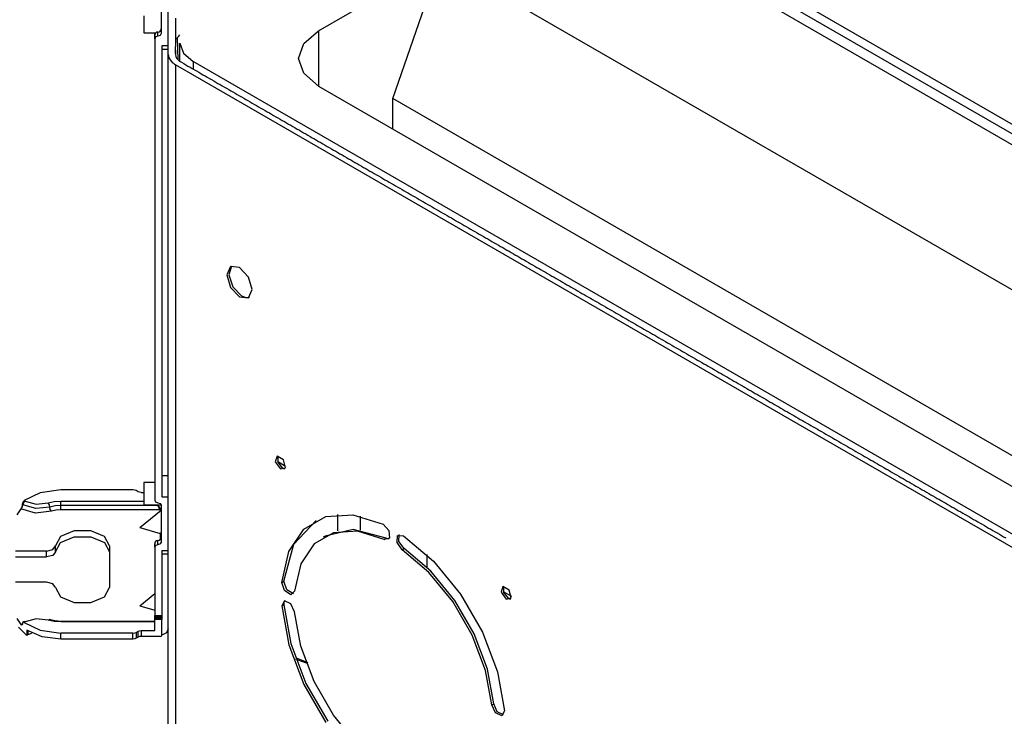
# Model space of a CAD drawing. Units: inches. Extents: x 0 to 10525, y -3753 to 3753.
# Drawn here: x 2067 to 2285, y 2993 to 3148 of the extents above; entities that cross this region are included whole.
import ezdxf

# ---------------------------------------------------------------- set-up
doc = ezdxf.new("R2010")
doc.units = ezdxf.units.IN
doc.header["$MEASUREMENT"] = 0
doc.layers.add('LG-Product', color=3, linetype='Continuous')

msp = doc.modelspace()

# ---------------------------------------------------------------- linework, layer by layer
at = {"layer": 'LG-Product', "linetype": 'Continuous'}
for p, q in [((2132.85, 3145.14), (2159.93, 3160.78)), ((2149.33, 3130.16), (2159.93, 3160.78)), ((2159.93, 3160.78), (2388.62, 3028.74)), ((2099.59, 3139.88), (2099.59, 3155.8)), ((2361.79, 3080.9), (2232, 3155.83)), ((2227.4, 3154), (2367.41, 3073.16)), ((2230.23, 3154.81), (2369.53, 3074.39)), ((2097.99, 3151.94), (2097.99, 3144.51)), ((2094.19, 3148.45), (2094.19, 3145.95)), ((2101.18, 3147.94), (2101.18, 3147.55)), ((2101.18, 3147.55), (2101.18, 3147.17)), ((2101.18, 3147.17), (2101.19, 3146.79)), ((2101.19, 3146.79), (2101.19, 3146.4)), ((2094.19, 3145.95), (2094.19, 3144.7)), ((2094.19, 3144.7), (2096.86, 3144.7)), ((2096.59, 3144.15), (2096.59, 3144.7)), ((2097.29, 3144.62), (2097.29, 3144.85)), ((2097.29, 3143.94), (2097.29, 3144.62)), ((2097.99, 3144.51), (2097.79, 3144.1)), ((2101.19, 3146.4), (2101.2, 3146.02)), ((2101.2, 3146.02), (2101.21, 3145.63)), ((2101.21, 3145.63), (2101.22, 3145.24)), ((2101.22, 3145.24), (2101.22, 3144.86)), ((2101.22, 3144.86), (2101.23, 3144.47)), ((2101.23, 3144.47), (2101.23, 3144.08)), ((2129.6, 3142.33), (2132.85, 3145.14)), ((2132.85, 3145.14), (2132.85, 3132.9)), ((2096.59, 3143.95), (2096.59, 3144.15)), ((2096.59, 3143.36), (2096.59, 3143.95)), ((2096.8, 3143.77), (2096.59, 3143.36)), ((2096.59, 3143.36), (2096.59, 3041.14)), ((2097.29, 3143.94), (2096.8, 3143.77)), ((2097.79, 3144.1), (2097.29, 3143.94)), ((2101.19, 3142.16), (2101.16, 3141.78)), ((2101.21, 3142.55), (2101.19, 3142.16)), ((2101.22, 3142.93), (2101.21, 3142.55)), ((2101.23, 3143.31), (2101.22, 3142.93)), ((2101.23, 3144.08), (2101.23, 3143.7)), ((2101.23, 3143.7), (2101.23, 3143.31)), ((2101.75, 3138.75), (2101.65, 3143.64)), ((2102.17, 3138.41), (2102.17, 3142.38)), ((2102.17, 3142.38), (2102.93, 3140.17)), ((2128.46, 3139.02), (2129.6, 3142.33)), ((2099.59, 3141.81), (2098.19, 3141.81)), ((2098.19, 3141.81), (2098.19, 3041.87)), ((2099.59, 3141), (2098.19, 3141)), ((2101.14, 3141.4), (2101.13, 3141.01)), ((2101.13, 3141.01), (2101.13, 3140.63)), ((2101.13, 3140.63), (2101.15, 3140.24)), ((2101.16, 3141.78), (2101.14, 3141.4)), ((2101.15, 3140.24), (2101.2, 3139.86)), ((2101.23, 3140.81), (2101.18, 3139.73)), ((2102.93, 3140.17), (2105.1, 3138.3)), ((2099.59, 2971.03), (2099.59, 3139.88)), ((2099.59, 3139.88), (2099.63, 3139.51)), ((2099.63, 3139.51), (2099.75, 3139.11)), ((2099.75, 3139.11), (2099.98, 3138.71)), ((2099.98, 3138.71), (2100.28, 3138.33)), ((2100.28, 3138.33), (2100.49, 3138.13)), ((2100.49, 3138.13), (2100.73, 3137.93)), ((2100.73, 3137.93), (2100.98, 3137.75)), ((2100.98, 3137.75), (2101.23, 3137.6)), ((2101.2, 3139.86), (2101.28, 3139.47)), ((2101.28, 3139.47), (2101.45, 3139.1)), ((2101.45, 3139.1), (2101.72, 3138.75)), ((2101.72, 3138.75), (2102.08, 3138.44)), ((2102.08, 3138.44), (2102.53, 3138.15)), ((2102.53, 3138.15), (2103.01, 3137.88)), ((2103.01, 3137.88), (2103.49, 3137.6)), ((2388.31, 2974.79), (2105.1, 3138.3)), ((2105.1, 3138.3), (2105.1, 3136.67)), ((2129.6, 3135.71), (2128.46, 3139.02)), ((2101.23, 3137.6), (2101.23, 2968.74)), ((2244.87, 3054.67), (2101.23, 3137.6)), ((2103.49, 3137.6), (2103.96, 3137.33)), ((2103.96, 3137.33), (2104.44, 3137.05)), ((2104.44, 3137.05), (2104.91, 3136.78)), ((2104.91, 3136.78), (2105.39, 3136.5)), ((2105.39, 3136.5), (2105.86, 3136.23)), ((2105.86, 3136.23), (2106.34, 3135.96)), ((2106.34, 3135.96), (2106.81, 3135.68)), ((2106.81, 3135.68), (2107.28, 3135.41)), ((2132.85, 3132.9), (2129.6, 3135.71)), ((2107.28, 3135.41), (2107.76, 3135.14)), ((2107.76, 3135.14), (2108.23, 3134.86)), ((2108.23, 3134.86), (2108.71, 3134.59)), ((2108.71, 3134.59), (2109.18, 3134.31)), ((2109.18, 3134.31), (2109.66, 3134.04)), ((2109.66, 3134.04), (2110.13, 3133.77)), ((2110.13, 3133.77), (2110.6, 3133.49)), ((2110.6, 3133.49), (2111.08, 3133.22)), ((2111.08, 3133.22), (2111.55, 3132.95)), ((2111.55, 3132.95), (2112.02, 3132.67)), ((2112.02, 3132.67), (2112.5, 3132.4)), ((2112.5, 3132.4), (2112.97, 3132.12)), ((2112.97, 3132.12), (2113.45, 3131.85)), ((2113.45, 3131.85), (2113.92, 3131.58)), ((2113.92, 3131.58), (2114.4, 3131.3)), ((2114.4, 3131.3), (2114.87, 3131.03)), ((2132.85, 3132.9), (2380.09, 2990.15)), ((2114.87, 3131.03), (2115.34, 3130.76)), ((2115.34, 3130.76), (2115.82, 3130.48)), ((2115.82, 3130.48), (2116.29, 3130.21)), ((2116.29, 3130.21), (2116.77, 3129.93)), ((2116.77, 3129.93), (2117.24, 3129.66)), ((2117.24, 3129.66), (2117.71, 3129.39)), ((2117.71, 3129.39), (2118.19, 3129.11)), ((2118.19, 3129.11), (2118.66, 3128.84)), ((2388.61, 2992.01), (2149.33, 3130.16)), ((2149.33, 3123.38), (2149.33, 3130.16)), ((2118.66, 3128.84), (2119.14, 3128.57)), ((2119.14, 3128.57), (2119.61, 3128.29)), ((2119.61, 3128.29), (2120.08, 3128.02)), ((2120.08, 3128.02), (2120.56, 3127.75)), ((2120.56, 3127.75), (2121.03, 3127.47)), ((2121.03, 3127.47), (2121.51, 3127.2)), ((2121.51, 3127.2), (2121.98, 3126.92)), ((2121.98, 3126.92), (2122.46, 3126.65)), ((2122.46, 3126.65), (2122.93, 3126.38)), ((2122.93, 3126.38), (2123.4, 3126.1)), ((2123.4, 3126.1), (2123.88, 3125.83)), ((2123.88, 3125.83), (2124.35, 3125.56)), ((2124.35, 3125.56), (2124.83, 3125.28)), ((2124.83, 3125.28), (2125.3, 3125.01)), ((2125.3, 3125.01), (2125.77, 3124.73)), ((2125.77, 3124.73), (2126.25, 3124.46)), ((2126.25, 3124.46), (2126.72, 3124.19)), ((2126.72, 3124.19), (2127.2, 3123.91)), ((2127.2, 3123.91), (2127.67, 3123.64)), ((2127.67, 3123.64), (2128.14, 3123.37)), ((2128.14, 3123.37), (2128.62, 3123.09)), ((2128.62, 3123.09), (2129.09, 3122.82)), ((2129.09, 3122.82), (2129.57, 3122.54)), ((2129.57, 3122.54), (2130.04, 3122.27)), ((2130.04, 3122.27), (2130.51, 3122)), ((2130.51, 3122), (2130.99, 3121.72)), ((2130.99, 3121.72), (2131.46, 3121.45)), ((2131.46, 3121.45), (2131.94, 3121.18)), ((2131.94, 3121.18), (2132.41, 3120.9)), ((2132.41, 3120.9), (2132.88, 3120.63)), ((2132.88, 3120.63), (2133.36, 3120.36)), ((2133.36, 3120.36), (2133.83, 3120.08)), ((2133.83, 3120.08), (2134.31, 3119.81)), ((2134.31, 3119.81), (2134.78, 3119.53)), ((2134.78, 3119.53), (2135.25, 3119.26)), ((2135.25, 3119.26), (2135.73, 3118.99)), ((2135.73, 3118.99), (2136.2, 3118.71)), ((2136.2, 3118.71), (2136.68, 3118.44)), ((2136.68, 3118.44), (2137.15, 3118.17)), ((2137.15, 3118.17), (2137.62, 3117.89)), ((2137.62, 3117.89), (2138.1, 3117.62)), ((2138.1, 3117.62), (2138.57, 3117.34)), ((2138.57, 3117.34), (2139.05, 3117.07)), ((2139.05, 3117.07), (2139.52, 3116.8)), ((2139.52, 3116.8), (2140, 3116.52)), ((2140, 3116.52), (2140.47, 3116.25)), ((2140.47, 3116.25), (2140.94, 3115.98)), ((2140.94, 3115.98), (2141.42, 3115.7)), ((2141.42, 3115.7), (2141.89, 3115.43)), ((2141.89, 3115.43), (2142.37, 3115.15)), ((2142.37, 3115.15), (2142.84, 3114.88)), ((2142.84, 3114.88), (2143.31, 3114.61)), ((2143.31, 3114.61), (2143.79, 3114.33)), ((2143.79, 3114.33), (2144.26, 3114.06)), ((2144.26, 3114.06), (2144.74, 3113.79)), ((2144.74, 3113.79), (2145.21, 3113.51)), ((2145.21, 3113.51), (2145.68, 3113.24)), ((2145.68, 3113.24), (2146.16, 3112.97)), ((2146.16, 3112.97), (2146.63, 3112.69)), ((2146.63, 3112.69), (2147.11, 3112.42)), ((2147.11, 3112.42), (2147.58, 3112.14)), ((2147.58, 3112.14), (2148.06, 3111.87)), ((2148.06, 3111.87), (2148.53, 3111.6)), ((2148.53, 3111.6), (2149, 3111.32)), ((2149, 3111.32), (2149.48, 3111.05)), ((2149.48, 3111.05), (2149.95, 3110.78)), ((2149.95, 3110.78), (2150.43, 3110.5)), ((2150.43, 3110.5), (2150.9, 3110.23)), ((2150.9, 3110.23), (2151.37, 3109.95)), ((2151.37, 3109.95), (2151.85, 3109.68)), ((2151.85, 3109.68), (2152.32, 3109.41)), ((2152.32, 3109.41), (2152.8, 3109.13)), ((2152.8, 3109.13), (2153.27, 3108.86)), ((2153.27, 3108.86), (2153.74, 3108.59)), ((2153.74, 3108.59), (2154.22, 3108.31)), ((2154.22, 3108.31), (2154.69, 3108.04)), ((2154.69, 3108.04), (2155.17, 3107.76)), ((2155.17, 3107.76), (2155.64, 3107.49)), ((2155.64, 3107.49), (2156.11, 3107.22)), ((2156.11, 3107.22), (2156.59, 3106.94)), ((2156.59, 3106.94), (2157.06, 3106.67)), ((2157.06, 3106.67), (2157.54, 3106.4)), ((2157.54, 3106.4), (2158.01, 3106.12)), ((2158.01, 3106.12), (2158.48, 3105.85)), ((2158.48, 3105.85), (2158.96, 3105.57)), ((2158.96, 3105.57), (2159.43, 3105.3)), ((2159.43, 3105.3), (2159.91, 3105.03)), ((2159.91, 3105.03), (2160.38, 3104.75)), ((2160.38, 3104.75), (2160.86, 3104.48)), ((2160.86, 3104.48), (2161.33, 3104.21)), ((2161.33, 3104.21), (2161.8, 3103.93)), ((2161.8, 3103.93), (2162.28, 3103.66)), ((2162.28, 3103.66), (2162.75, 3103.39)), ((2162.75, 3103.39), (2163.23, 3103.11)), ((2163.23, 3103.11), (2163.7, 3102.84)), ((2163.7, 3102.84), (2164.17, 3102.56)), ((2164.17, 3102.56), (2164.65, 3102.29)), ((2164.65, 3102.29), (2165.12, 3102.02)), ((2165.12, 3102.02), (2165.6, 3101.74)), ((2165.6, 3101.74), (2166.07, 3101.47)), ((2166.07, 3101.47), (2166.54, 3101.2)), ((2166.54, 3101.2), (2167.02, 3100.92)), ((2167.02, 3100.92), (2167.49, 3100.65)), ((2167.49, 3100.65), (2167.97, 3100.37)), ((2167.97, 3100.37), (2168.44, 3100.1)), ((2168.44, 3100.1), (2168.91, 3099.83)), ((2168.91, 3099.83), (2169.39, 3099.55)), ((2169.39, 3099.55), (2169.86, 3099.28)), ((2169.86, 3099.28), (2170.34, 3099.01)), ((2170.34, 3099.01), (2170.81, 3098.73)), ((2170.81, 3098.73), (2171.28, 3098.46)), ((2171.28, 3098.46), (2171.76, 3098.18)), ((2171.76, 3098.18), (2172.23, 3097.91)), ((2172.23, 3097.91), (2172.71, 3097.64)), ((2172.71, 3097.64), (2173.18, 3097.36)), ((2173.18, 3097.36), (2173.65, 3097.09)), ((2173.65, 3097.09), (2174.13, 3096.82)), ((2174.13, 3096.82), (2174.6, 3096.54)), ((2174.6, 3096.54), (2175.08, 3096.27)), ((2175.08, 3096.27), (2175.55, 3096)), ((2175.55, 3096), (2176.03, 3095.72)), ((2176.03, 3095.72), (2176.5, 3095.45)), ((2176.5, 3095.45), (2176.97, 3095.17)), ((2176.97, 3095.17), (2177.45, 3094.9)), ((2177.45, 3094.9), (2177.92, 3094.63)), ((2177.92, 3094.63), (2178.4, 3094.35)), ((2178.4, 3094.35), (2178.87, 3094.08)), ((2113.38, 3092.89), (2112.55, 3091.06)), ((2113.6, 3092.99), (2112.98, 3091.07)), ((2115.38, 3092.69), (2113.38, 3092.89)), ((2117.38, 3090.58), (2115.38, 3092.69)), ((2178.87, 3094.08), (2179.34, 3093.81)), ((2179.34, 3093.81), (2179.82, 3093.53)), ((2179.82, 3093.53), (2180.29, 3093.26)), ((2180.29, 3093.26), (2180.77, 3092.98)), ((2180.77, 3092.98), (2181.24, 3092.71)), ((2181.24, 3092.71), (2181.71, 3092.44)), ((2181.71, 3092.44), (2182.19, 3092.16)), ((2182.19, 3092.16), (2182.66, 3091.89)), ((2112.55, 3091.06), (2113.38, 3088.27)), ((2112.98, 3091.07), (2113.87, 3088.39)), ((2118.2, 3087.79), (2117.38, 3090.58)), ((2182.66, 3091.89), (2183.14, 3091.62)), ((2183.14, 3091.62), (2183.61, 3091.34)), ((2183.61, 3091.34), (2184.08, 3091.07)), ((2184.08, 3091.07), (2184.56, 3090.79)), ((2184.56, 3090.79), (2185.03, 3090.52)), ((2185.03, 3090.52), (2185.51, 3090.25)), ((2185.51, 3090.25), (2185.98, 3089.97)), ((2185.98, 3089.97), (2186.45, 3089.7)), ((2113.38, 3088.27), (2115.38, 3086.16)), ((2113.87, 3088.39), (2115.8, 3086.4)), ((2117.38, 3085.96), (2118.2, 3087.79)), ((2186.45, 3089.7), (2186.93, 3089.43)), ((2186.93, 3089.43), (2187.4, 3089.15)), ((2187.4, 3089.15), (2187.88, 3088.88)), ((2187.88, 3088.88), (2188.35, 3088.61)), ((2188.35, 3088.61), (2188.83, 3088.33)), ((2188.83, 3088.33), (2189.3, 3088.06)), ((2189.3, 3088.06), (2189.77, 3087.78)), ((2189.77, 3087.78), (2190.25, 3087.51)), ((2115.38, 3086.16), (2117.38, 3085.96)), ((2115.8, 3086.4), (2116.74, 3086.04)), ((2116.74, 3086.04), (2117.58, 3086.1)), ((2190.25, 3087.51), (2190.72, 3087.24)), ((2190.72, 3087.24), (2191.2, 3086.96)), ((2191.2, 3086.96), (2191.67, 3086.69)), ((2191.67, 3086.69), (2192.14, 3086.42)), ((2192.14, 3086.42), (2192.62, 3086.14)), ((2192.62, 3086.14), (2193.09, 3085.87)), ((2193.09, 3085.87), (2193.57, 3085.59)), ((2193.57, 3085.59), (2194.04, 3085.32)), ((2194.04, 3085.32), (2194.51, 3085.05)), ((2194.51, 3085.05), (2194.99, 3084.77)), ((2194.99, 3084.77), (2195.46, 3084.5)), ((2195.46, 3084.5), (2195.94, 3084.23)), ((2195.94, 3084.23), (2196.41, 3083.95)), ((2196.41, 3083.95), (2196.88, 3083.68)), ((2196.88, 3083.68), (2197.36, 3083.4)), ((2197.36, 3083.4), (2197.83, 3083.13)), ((2197.83, 3083.13), (2198.31, 3082.86)), ((2198.31, 3082.86), (2198.78, 3082.58)), ((2198.78, 3082.58), (2199.25, 3082.31)), ((2199.25, 3082.31), (2199.73, 3082.04)), ((2199.73, 3082.04), (2200.2, 3081.76)), ((2200.2, 3081.76), (2200.68, 3081.49)), ((2200.68, 3081.49), (2201.15, 3081.22)), ((2201.15, 3081.22), (2201.62, 3080.94)), ((2201.62, 3080.94), (2202.1, 3080.67)), ((2202.1, 3080.67), (2202.57, 3080.39)), ((2202.57, 3080.39), (2203.05, 3080.12)), ((2203.05, 3080.12), (2203.52, 3079.85)), ((2203.52, 3079.85), (2204, 3079.57)), ((2204, 3079.57), (2204.47, 3079.3)), ((2204.47, 3079.3), (2204.94, 3079.03)), ((2204.94, 3079.03), (2205.42, 3078.75)), ((2205.42, 3078.75), (2205.89, 3078.48)), ((2205.89, 3078.48), (2206.37, 3078.2)), ((2206.37, 3078.2), (2206.84, 3077.93)), ((2206.84, 3077.93), (2207.31, 3077.66)), ((2207.31, 3077.66), (2207.79, 3077.38)), ((2207.79, 3077.38), (2208.26, 3077.11)), ((2208.26, 3077.11), (2208.74, 3076.84)), ((2208.74, 3076.84), (2209.21, 3076.56)), ((2209.21, 3076.56), (2209.68, 3076.29)), ((2209.68, 3076.29), (2210.16, 3076.01)), ((2210.16, 3076.01), (2210.63, 3075.74)), ((2210.63, 3075.74), (2211.11, 3075.47)), ((2211.11, 3075.47), (2211.58, 3075.19)), ((2211.58, 3075.19), (2212.05, 3074.92)), ((2212.05, 3074.92), (2212.53, 3074.65)), ((2212.53, 3074.65), (2213, 3074.37)), ((2213, 3074.37), (2213.48, 3074.1)), ((2213.48, 3074.1), (2213.95, 3073.82)), ((2213.95, 3073.82), (2214.43, 3073.55)), ((2214.43, 3073.55), (2214.9, 3073.28)), ((2214.9, 3073.28), (2215.37, 3073)), ((2215.37, 3073), (2215.85, 3072.73)), ((2215.85, 3072.73), (2216.32, 3072.46)), ((2216.32, 3072.46), (2216.8, 3072.18)), ((2216.8, 3072.18), (2217.27, 3071.91)), ((2217.27, 3071.91), (2217.74, 3071.64)), ((2217.74, 3071.64), (2218.22, 3071.36)), ((2218.22, 3071.36), (2218.69, 3071.09)), ((2218.69, 3071.09), (2219.17, 3070.81)), ((2219.17, 3070.81), (2219.64, 3070.54)), ((2219.64, 3070.54), (2220.11, 3070.27)), ((2220.11, 3070.27), (2220.59, 3069.99)), ((2220.59, 3069.99), (2221.06, 3069.72)), ((2221.06, 3069.72), (2221.54, 3069.45)), ((2221.54, 3069.45), (2222.01, 3069.17)), ((2222.01, 3069.17), (2222.48, 3068.9)), ((2222.48, 3068.9), (2222.96, 3068.62)), ((2222.96, 3068.62), (2223.43, 3068.35)), ((2223.43, 3068.35), (2223.91, 3068.08)), ((2223.91, 3068.08), (2224.38, 3067.8)), ((2224.38, 3067.8), (2224.85, 3067.53)), ((2224.85, 3067.53), (2225.33, 3067.26)), ((2225.33, 3067.26), (2225.8, 3066.98)), ((2225.8, 3066.98), (2226.28, 3066.71)), ((2226.28, 3066.71), (2226.75, 3066.43)), ((2226.75, 3066.43), (2227.23, 3066.16)), ((2227.23, 3066.16), (2227.7, 3065.89)), ((2227.7, 3065.89), (2228.17, 3065.61)), ((2228.17, 3065.61), (2228.65, 3065.34)), ((2228.65, 3065.34), (2229.12, 3065.07)), ((2229.12, 3065.07), (2229.6, 3064.79)), ((2229.6, 3064.79), (2230.07, 3064.52)), ((2230.07, 3064.52), (2230.54, 3064.25)), ((2230.54, 3064.25), (2231.02, 3063.97)), ((2231.02, 3063.97), (2231.49, 3063.7)), ((2231.49, 3063.7), (2231.97, 3063.42)), ((2231.97, 3063.42), (2232.44, 3063.15)), ((2232.44, 3063.15), (2232.91, 3062.88)), ((2232.91, 3062.88), (2233.39, 3062.6)), ((2233.39, 3062.6), (2233.86, 3062.33)), ((2233.86, 3062.33), (2234.34, 3062.06)), ((2234.34, 3062.06), (2234.81, 3061.78)), ((2234.81, 3061.78), (2235.28, 3061.51)), ((2235.28, 3061.51), (2235.76, 3061.23)), ((2235.76, 3061.23), (2236.23, 3060.96)), ((2236.23, 3060.96), (2236.71, 3060.69)), ((2236.71, 3060.69), (2237.18, 3060.41)), ((2237.18, 3060.41), (2237.65, 3060.14)), ((2237.65, 3060.14), (2238.13, 3059.87)), ((2238.13, 3059.87), (2238.6, 3059.59)), ((2238.6, 3059.59), (2239.08, 3059.32)), ((2239.08, 3059.32), (2239.55, 3059.04)), ((2239.55, 3059.04), (2240.02, 3058.77)), ((2240.02, 3058.77), (2240.5, 3058.5)), ((2240.5, 3058.5), (2240.97, 3058.22)), ((2240.97, 3058.22), (2241.45, 3057.95)), ((2241.45, 3057.95), (2241.92, 3057.68)), ((2241.92, 3057.68), (2242.4, 3057.4)), ((2242.4, 3057.4), (2242.87, 3057.13)), ((2242.87, 3057.13), (2243.34, 3056.86)), ((2243.34, 3056.86), (2243.82, 3056.58)), ((2243.82, 3056.58), (2244.29, 3056.31)), ((2244.29, 3056.31), (2244.77, 3056.03)), ((2244.77, 3056.03), (2245.24, 3055.76)), ((2245.24, 3055.76), (2245.71, 3055.49)), ((2245.71, 3055.49), (2246.19, 3055.21)), ((2246.19, 3055.21), (2246.66, 3054.94)), ((2246.66, 3054.94), (2247.14, 3054.67)), ((2388.5, 2971.74), (2244.87, 3054.67)), ((2247.14, 3054.67), (2247.61, 3054.39)), ((2247.61, 3054.39), (2248.08, 3054.12)), ((2248.08, 3054.12), (2248.56, 3053.84)), ((2248.56, 3053.84), (2249.03, 3053.57)), ((2249.03, 3053.57), (2249.51, 3053.3)), ((2249.51, 3053.3), (2249.98, 3053.02)), ((2249.98, 3053.02), (2250.45, 3052.75)), ((2250.45, 3052.75), (2250.93, 3052.48)), ((2123.72, 3050.87), (2123.3, 3049.61)), ((2125.09, 3050.08), (2123.72, 3050.87)), ((2123.82, 3050.89), (2123.82, 3049.54)), ((2250.93, 3052.48), (2251.4, 3052.2)), ((2251.4, 3052.2), (2251.88, 3051.93)), ((2251.88, 3051.93), (2252.35, 3051.65)), ((2252.35, 3051.65), (2252.82, 3051.38)), ((2252.82, 3051.38), (2253.3, 3051.11)), ((2253.3, 3051.11), (2253.77, 3050.83)), ((2253.77, 3050.83), (2254.25, 3050.56)), ((2254.25, 3050.56), (2254.72, 3050.29)), ((2123.3, 3049.61), (2124.41, 3048.04)), ((2123.75, 3049.75), (2125.58, 3048.69)), ((2123.82, 3049.54), (2124.83, 3048.29)), ((2125.52, 3048.33), (2125.09, 3050.08)), ((2254.72, 3050.29), (2255.2, 3050.01)), ((2255.2, 3050.01), (2255.67, 3049.74)), ((2255.67, 3049.74), (2256.14, 3049.47)), ((2256.14, 3049.47), (2256.62, 3049.19)), ((2256.62, 3049.19), (2257.09, 3048.92)), ((2257.09, 3048.92), (2257.57, 3048.64)), ((2257.57, 3048.64), (2258.04, 3048.37)), ((2258.04, 3048.37), (2258.51, 3048.1)), ((2098.19, 3046.61), (2099.59, 3046.61)), ((2124.41, 3048.04), (2125.52, 3048.33)), ((2124.83, 3048.29), (2125.14, 3048.16)), ((2125.14, 3048.16), (2125.42, 3048.13)), ((2258.51, 3048.1), (2258.99, 3047.82)), ((2258.99, 3047.82), (2259.46, 3047.55)), ((2259.46, 3047.55), (2259.94, 3047.28)), ((2259.94, 3047.28), (2260.41, 3047)), ((2260.41, 3047), (2260.88, 3046.73)), ((2260.88, 3046.73), (2261.36, 3046.45)), ((2261.36, 3046.45), (2261.83, 3046.18)), ((2261.83, 3046.18), (2262.31, 3045.91)), ((2096.59, 3045.08), (2094.19, 3045.08)), ((2094.19, 3045.08), (2094.19, 3043.84)), ((2262.31, 3045.91), (2262.78, 3045.63)), ((2262.78, 3045.63), (2263.25, 3045.36)), ((2263.25, 3045.36), (2263.73, 3045.09)), ((2263.73, 3045.09), (2264.2, 3044.81)), ((2264.2, 3044.81), (2264.68, 3044.54)), ((2264.68, 3044.54), (2265.15, 3044.26)), ((2265.15, 3044.26), (2265.62, 3043.99)), ((2265.62, 3043.99), (2266.1, 3043.72)), ((2071.25, 3042.79), (2067.7, 3041.04)), ((2075.79, 3043.42), (2071.25, 3042.79)), ((2091.78, 3043.42), (2075.79, 3043.42)), ((2092.16, 3043.37), (2091.78, 3043.42)), ((2092.49, 3043.25), (2092.16, 3043.37)), ((2092.9, 3043.01), (2092.49, 3043.25)), ((2093.23, 3042.88), (2092.9, 3043.01)), ((2093.61, 3042.84), (2093.23, 3042.88)), ((2093.61, 3042.84), (2094.19, 3042.84)), ((2094.19, 3043.84), (2094.19, 3041.34)), ((2098.19, 3041.87), (2099.59, 3041.87)), ((2266.1, 3043.72), (2266.57, 3043.44)), ((2266.57, 3043.44), (2267.05, 3043.17)), ((2267.05, 3043.17), (2267.52, 3042.9)), ((2267.52, 3042.9), (2268, 3042.62)), ((2268, 3042.62), (2268.47, 3042.35)), ((2268.47, 3042.35), (2268.94, 3042.08)), ((2268.94, 3042.08), (2269.42, 3041.8)), ((2269.42, 3041.8), (2269.89, 3041.53)), ((2067.06, 3039.34), (2067.3, 3039.69)), ((2067.16, 3039.54), (2067.21, 3039.65)), ((2067.21, 3039.65), (2067.25, 3039.77)), ((2067.25, 3039.77), (2067.28, 3039.88)), ((2067.28, 3039.88), (2067.3, 3039.99)), ((2067.3, 3040.06), (2067.31, 3040.12)), ((2067.3, 3039.69), (2067.39, 3040.07)), ((2067.3, 3039.99), (2067.3, 3040.06)), ((2067.31, 3040.22), (2067.33, 3040.33)), ((2067.31, 3040.12), (2067.31, 3040.22)), ((2067.39, 3040.07), (2067.31, 3040.12)), ((2067.33, 3040.33), (2067.35, 3040.44)), ((2067.35, 3040.44), (2067.39, 3040.55)), ((2067.39, 3040.55), (2067.43, 3040.66)), ((2067.54, 3040.56), (2067.39, 3040.07)), ((2070.24, 3039.26), (2067.39, 3040.07)), ((2067.43, 3040.66), (2067.48, 3040.76)), ((2067.48, 3040.76), (2067.54, 3040.86)), ((2067.54, 3040.86), (2067.61, 3040.94)), ((2067.89, 3040.93), (2067.54, 3040.56)), ((2067.61, 3040.94), (2067.65, 3040.99)), ((2067.65, 3040.99), (2067.7, 3041.04)), ((2067.7, 3041.04), (2067.89, 3040.93)), ((2067.89, 3040.93), (2070.33, 3040.23)), ((2070.33, 3040.23), (2073.02, 3040.52)), ((2073.02, 3040.52), (2074.36, 3040.83)), ((2073.26, 3040.1), (2073.02, 3040.52)), ((2073.36, 3039.59), (2073.26, 3040.1)), ((2074.54, 3039.87), (2073.36, 3039.59)), ((2074.36, 3040.83), (2075.79, 3040.93)), ((2075.79, 3039.96), (2074.54, 3039.87)), ((2075.79, 3040.93), (2094.19, 3040.93)), ((2075.79, 3040.48), (2075.79, 3040.93)), ((2075.79, 3039.96), (2075.79, 3040.48)), ((2097.29, 3039.96), (2075.79, 3039.96)), ((2075.79, 3039.44), (2075.79, 3039.96)), ((2094.19, 3041.34), (2094.19, 3040.09)), ((2094.19, 3040.09), (2097.98, 3040.09)), ((2096.59, 3041.14), (2096.8, 3040.73)), ((2096.8, 3040.73), (2097.29, 3040.57)), ((2097.29, 3039.96), (2097.15, 3040.09)), ((2097.29, 3040.57), (2097.79, 3040.4)), ((2097.29, 3040.09), (2097.29, 3039.96)), ((2097.99, 3039.15), (2097.29, 3039.96)), ((2097.79, 3038.98), (2097.29, 3039.96)), ((2097.79, 3040.4), (2097.99, 3040)), ((2097.99, 3040), (2097.99, 3031.83)), ((2269.89, 3041.53), (2270.37, 3041.25)), ((2270.37, 3041.25), (2270.84, 3040.98)), ((2270.84, 3040.98), (2271.31, 3040.71)), ((2271.31, 3040.71), (2271.79, 3040.43)), ((2271.79, 3040.43), (2272.26, 3040.16)), ((2272.26, 3040.16), (2272.74, 3039.89)), ((2272.74, 3039.89), (2273.21, 3039.61)), ((2066.95, 3039.19), (2066.09, 3037.89)), ((2066.95, 3039.19), (2067, 3039.26)), ((2070.17, 3038.28), (2066.95, 3039.19)), ((2067, 3039.26), (2067.06, 3039.34)), ((2067.06, 3039.34), (2067.11, 3039.43)), ((2067.11, 3039.43), (2067.16, 3039.54)), ((2073.7, 3038.67), (2070.17, 3038.28)), ((2073.36, 3039.59), (2070.24, 3039.26)), ((2073.46, 3039.09), (2073.36, 3039.59)), ((2073.7, 3038.67), (2073.46, 3039.09)), ((2074.71, 3038.9), (2073.7, 3038.67)), ((2075.79, 3038.98), (2074.71, 3038.9)), ((2075.79, 3038.98), (2075.79, 3039.44)), ((2097.79, 3038.98), (2075.79, 3038.98)), ((2093.27, 3035.06), (2097.99, 3038.91)), ((2097.94, 3039.03), (2097.79, 3038.98)), ((2097.79, 3038.98), (2097.79, 3038.75)), ((2097.99, 3039.15), (2097.94, 3039.03)), ((2129.65, 3034.71), (2134.5, 3037.51)), ((2134.5, 3037.51), (2140.49, 3037.89)), ((2137.17, 3034.31), (2137.17, 3037.99)), ((2140.49, 3037.89), (2147.16, 3035.85)), ((2142.17, 3034.47), (2142.17, 3037.59)), ((2273.21, 3039.61), (2273.68, 3039.34)), ((2273.68, 3039.34), (2274.16, 3039.06)), ((2274.16, 3039.06), (2274.63, 3038.79)), ((2274.63, 3038.79), (2275.11, 3038.52)), ((2275.11, 3038.52), (2275.58, 3038.24)), ((2275.58, 3038.24), (2276.05, 3037.97)), ((2276.05, 3037.97), (2276.53, 3037.7)), ((2276.53, 3037.7), (2277, 3037.42)), ((2127.42, 3031.4), (2132.33, 3036.64)), ((2147.16, 3035.85), (2148.44, 3034.42)), ((2277, 3037.42), (2277.48, 3037.15)), ((2277.48, 3037.15), (2277.95, 3036.87)), ((2277.95, 3036.87), (2278.42, 3036.6)), ((2278.42, 3036.6), (2278.9, 3036.33)), ((2278.9, 3036.33), (2279.37, 3036.05)), ((2279.37, 3036.05), (2279.85, 3035.78)), ((2279.85, 3035.78), (2280.32, 3035.51)), ((2280.32, 3035.51), (2280.8, 3035.23)), ((2078.74, 3034.31), (2075.74, 3033.05)), ((2082.45, 3034.31), (2078.74, 3034.31)), ((2085.45, 3033.05), (2082.45, 3034.31)), ((2093.27, 3035.06), (2097.79, 3033.75)), ((2097.99, 3033.92), (2097.79, 3033.75)), ((2097.79, 3033.75), (2097.79, 3032.39)), ((2126.32, 3029.72), (2129.65, 3034.71)), ((2136.2, 3033.91), (2131.91, 3031.44)), ((2134.33, 3033.18), (2133.91, 3032.93)), ((2140.53, 3034.62), (2134.33, 3033.18)), ((2141.51, 3034.26), (2136.2, 3033.91)), ((2147.84, 3032.69), (2140.53, 3034.62)), ((2147.42, 3032.44), (2141.51, 3034.26)), ((2148.44, 3034.42), (2148.57, 3032.72)), ((2150.25, 3031.75), (2150.37, 3033.3)), ((2150.37, 3033.3), (2151.66, 3033.25)), ((2150.68, 3031.96), (2150.76, 3033.51)), ((2151.66, 3033.25), (2158.33, 3027.59)), ((2280.8, 3035.23), (2281.27, 3034.96)), ((2281.27, 3034.96), (2281.74, 3034.69)), ((2281.74, 3034.69), (2282.22, 3034.41)), ((2282.22, 3034.41), (2282.69, 3034.14)), ((2282.69, 3034.14), (2283.17, 3033.86)), ((2283.17, 3033.86), (2283.64, 3033.59)), ((2283.64, 3033.59), (2284.11, 3033.32)), ((2284.11, 3033.32), (2284.59, 3033.04)), ((2074.01, 3030.2), (2074.59, 3031.02)), ((2075.74, 3033.05), (2074.59, 3031.02)), ((2074.59, 3029.71), (2075.74, 3031.75)), ((2074.59, 3029.71), (2074.59, 3031.02)), ((2075.74, 3031.75), (2078.74, 3033)), ((2078.74, 3033), (2082.45, 3033)), ((2082.45, 3033), (2085.45, 3031.75)), ((2086.59, 3031.02), (2085.45, 3033.05)), ((2085.45, 3031.75), (2086.59, 3029.71)), ((2086.59, 3031.02), (2086.59, 3021.78)), ((2096.59, 3031.27), (2096.59, 3031.48)), ((2096.59, 3030.69), (2096.59, 3031.27)), ((2096.8, 3031.09), (2096.59, 3030.69)), ((2097.29, 3031.26), (2096.8, 3031.09)), ((2097.29, 3031.94), (2097.29, 3032.18)), ((2097.29, 3031.26), (2097.29, 3031.94)), ((2097.79, 3031.43), (2097.29, 3031.26)), ((2097.99, 3031.83), (2097.79, 3031.43)), ((2125.19, 3023.16), (2127.42, 3031.4)), ((2131.91, 3031.44), (2128.96, 3027.02)), ((2148.57, 3032.72), (2147.42, 3032.44)), ((2147.42, 3032.44), (2147.84, 3032.69)), ((2148.17, 3032.58), (2147.84, 3032.69)), ((2148.48, 3032.57), (2148.17, 3032.58)), ((2151.4, 3030.14), (2150.25, 3031.75)), ((2151.83, 3030.39), (2150.68, 3031.96)), ((2284.59, 3033.04), (2285.06, 3032.77)), ((2072.59, 3029.86), (2065.79, 3029.86)), ((2072.59, 3029.86), (2074.01, 3030.2)), ((2072.59, 3028.55), (2072.59, 3029.86)), ((2074.01, 3028.89), (2072.59, 3028.55)), ((2074.59, 3029.71), (2074.01, 3028.89)), ((2096.59, 3030.69), (2096.59, 3015.59)), ((2098.19, 3029.95), (2099.59, 3029.95)), ((2098.19, 3029.95), (2098.19, 3015.59)), ((2099.59, 3029.14), (2098.19, 3029.14)), ((2124.76, 3022.92), (2126.32, 3029.72)), ((2151.4, 3030.14), (2151.83, 3030.39)), ((2157.31, 3025.14), (2151.4, 3030.14)), ((2157.73, 3025.38), (2151.83, 3030.39)), ((2156.82, 3029.07), (2156.82, 3026.29)), ((2065.79, 3028.55), (2072.59, 3028.55)), ((2128.96, 3027.02), (2127.58, 3020.99)), ((2158.33, 3027.59), (2164.32, 3020.29)), ((2162.61, 3018.67), (2157.31, 3025.14)), ((2163.04, 3018.91), (2157.73, 3025.38)), ((2072.59, 3022.93), (2065.79, 3022.93)), ((2074.01, 3022.59), (2072.59, 3022.93)), ((2074.59, 3021.78), (2074.01, 3022.59)), ((2124.76, 3022.92), (2125.19, 3023.16)), ((2125.35, 3021.09), (2124.76, 3022.92)), ((2125.86, 3021.23), (2125.19, 3023.16)), ((2074.59, 3021.78), (2075.74, 3019.74)), ((2085.45, 3019.74), (2086.59, 3021.78)), ((2093.27, 3017.74), (2096.59, 3020.45)), ((2126.76, 3020.13), (2125.35, 3021.09)), ((2127.36, 3020.38), (2125.86, 3021.23)), ((2127.58, 3020.99), (2126.76, 3020.13)), ((2164.32, 3020.29), (2169.16, 3011.9)), ((2173.72, 3022.01), (2173.3, 3020.75)), ((2173.3, 3020.75), (2174.41, 3019.17)), ((2175.09, 3021.22), (2173.72, 3022.01)), ((2173.75, 3020.88), (2175.57, 3019.83)), ((2173.82, 3022.02), (2173.82, 3020.68)), ((2173.82, 3020.68), (2174.83, 3019.42)), ((2175.52, 3019.46), (2175.09, 3021.22)), ((2075.74, 3019.74), (2078.74, 3018.48)), ((2078.74, 3018.48), (2082.45, 3018.48)), ((2082.45, 3018.48), (2085.45, 3019.74)), ((2125.35, 3018.86), (2124.76, 3017.72)), ((2124.76, 3017.72), (2125.19, 3017.96)), ((2125.22, 3018.48), (2125.19, 3017.96)), ((2125.19, 3017.96), (2126.75, 3009.36)), ((2125.41, 3018.87), (2125.22, 3018.48)), ((2126.76, 3018.19), (2125.35, 3018.86)), ((2127.58, 3016.39), (2126.76, 3018.19)), ((2166.9, 3011.23), (2162.61, 3018.67)), ((2167.33, 3011.48), (2163.04, 3018.91)), ((2174.41, 3019.17), (2175.52, 3019.46)), ((2174.83, 3019.42), (2175.14, 3019.29)), ((2175.14, 3019.29), (2175.42, 3019.26)), ((2093.27, 3017.74), (2096.59, 3016.78)), ((2124.76, 3017.72), (2126.32, 3009.11)), ((2128.96, 3008.77), (2127.58, 3016.39)), ((2066.09, 3014.91), (2066.95, 3013.6)), ((2066.95, 3013.6), (2067.11, 3013.69)), ((2066.97, 3013.57), (2066.95, 3013.6)), ((2067, 3013.55), (2066.97, 3013.57)), ((2067.03, 3013.53), (2067, 3013.55)), ((2067.06, 3013.51), (2067.03, 3013.53)), ((2067.06, 3013.51), (2067.16, 3013.51)), ((2067.09, 3013.5), (2067.06, 3013.51)), ((2067.12, 3013.5), (2067.09, 3013.5)), ((2067.11, 3013.69), (2067.29, 3013.78)), ((2067.17, 3013.5), (2067.12, 3013.5)), ((2067.16, 3013.51), (2067.25, 3013.54)), ((2067.21, 3013.52), (2067.17, 3013.5)), ((2067.25, 3013.56), (2067.21, 3013.52)), ((2067.28, 3013.62), (2067.25, 3013.56)), ((2067.3, 3013.69), (2067.28, 3013.62)), ((2067.31, 3013.79), (2067.3, 3013.77)), ((2067.3, 3013.77), (2067.3, 3013.69)), ((2067.33, 3014), (2067.31, 3013.92)), ((2067.31, 3013.92), (2067.31, 3013.87)), ((2067.31, 3013.87), (2067.31, 3013.81)), ((2067.31, 3013.81), (2067.31, 3013.79)), ((2067.36, 3014.06), (2067.33, 3014)), ((2067.4, 3014.1), (2067.36, 3014.06)), ((2067.45, 3014.13), (2067.4, 3014.1)), ((2067.54, 3014.18), (2067.42, 3014.11)), ((2067.5, 3014.13), (2067.45, 3014.13)), ((2067.57, 3014.12), (2067.5, 3014.13)), ((2067.7, 3014.21), (2067.54, 3014.18)), ((2067.63, 3014.09), (2067.57, 3014.12)), ((2067.7, 3014.04), (2067.63, 3014.09)), ((2067.89, 3014.15), (2067.7, 3014.21)), ((2067.89, 3014.15), (2067.7, 3014.04)), ((2067.7, 3014.04), (2071.25, 3012.29)), ((2070.33, 3014.85), (2067.89, 3014.15)), ((2073.02, 3014.56), (2070.33, 3014.85)), ((2073.02, 3014.56), (2073.14, 3014.65)), ((2074.36, 3014.25), (2073.02, 3014.56)), ((2073.14, 3014.65), (2073.24, 3014.65)), ((2074.47, 3014.37), (2073.23, 3014.66)), ((2075.79, 3014.15), (2074.36, 3014.25)), ((2075.79, 3014.27), (2074.47, 3014.37)), ((2096.59, 3014.27), (2075.79, 3014.27)), ((2075.79, 3014.24), (2075.79, 3014.27)), ((2075.79, 3014.15), (2075.79, 3014.24)), ((2096.59, 3014.15), (2075.79, 3014.15)), ((2096.59, 3015.59), (2098.19, 3015.59)), ((2096.59, 3015.33), (2096.59, 3015.59)), ((2096.59, 3015.19), (2096.59, 3015.33)), ((2098.19, 3015.19), (2096.59, 3015.19)), ((2096.59, 3015.09), (2096.59, 3015.19)), ((2096.59, 3015.09), (2098.19, 3015.09)), ((2096.59, 3014.95), (2096.59, 3015.09)), ((2096.59, 3014.68), (2096.59, 3014.95)), ((2098.19, 3014.68), (2096.59, 3014.68)), ((2096.59, 3012.24), (2096.59, 3014.68)), ((2098.19, 3015.59), (2098.19, 3015.33)), ((2098.19, 3015.33), (2098.19, 3015.19)), ((2098.19, 3015.19), (2098.19, 3015.09)), ((2098.19, 3015.09), (2098.19, 3014.95)), ((2098.19, 3014.95), (2098.19, 3014.68)), ((2098.19, 3011.26), (2098.19, 3014.68)), ((2068.27, 3011.18), (2066.43, 3012.96)), ((2068.27, 3012.33), (2068.27, 3011.18)), ((2071.66, 3010.87), (2068.27, 3012.33)), ((2068.52, 3011.33), (2068.27, 3011.18)), ((2068.52, 3012.17), (2068.52, 3011.33)), ((2068.52, 3011.33), (2068.93, 3011.53)), ((2068.93, 3011.53), (2069.39, 3011.69)), ((2071.25, 3012.29), (2075.79, 3011.66)), ((2075.79, 3010.36), (2075.79, 3011.66)), ((2091.78, 3011.66), (2075.79, 3011.66)), ((2091.78, 3011.66), (2092.16, 3011.71)), ((2091.78, 3010.36), (2091.78, 3011.66)), ((2092.16, 3011.71), (2092.49, 3011.83)), ((2092.49, 3011.83), (2092.9, 3012.07)), ((2092.49, 3011.83), (2092.49, 3010.53)), ((2092.9, 3012.07), (2093.23, 3012.2)), ((2092.9, 3010.76), (2092.9, 3012.07)), ((2093.23, 3012.2), (2093.61, 3012.24)), ((2093.61, 3012.24), (2093.61, 3010.93)), ((2093.61, 3012.24), (2096.59, 3012.24)), ((2099.2, 3011.73), (2098.19, 3011.21)), ((2099.59, 3012.65), (2099.2, 3011.73)), ((2170.28, 3003.65), (2167.33, 3011.48)), ((2169.16, 3011.9), (2172.49, 3003.06)), ((2075.79, 3010.36), (2071.66, 3010.87)), ((2091.78, 3010.36), (2075.79, 3010.36)), ((2092.16, 3010.4), (2091.78, 3010.36)), ((2092.49, 3010.53), (2092.16, 3010.4)), ((2092.9, 3010.76), (2092.49, 3010.53)), ((2093.23, 3010.89), (2092.9, 3010.76)), ((2093.61, 3010.93), (2093.23, 3010.89)), ((2097.79, 3010.93), (2093.61, 3010.93)), ((2097.79, 3010.93), (2098.08, 3011.03)), ((2098.08, 3011.03), (2098.19, 3011.26)), ((2126.32, 3009.11), (2129.65, 3000.28)), ((2126.75, 3009.36), (2130.08, 3000.52)), ((2169.85, 3003.41), (2166.9, 3011.23)), ((2131.91, 3000.94), (2128.96, 3008.77)), ((2127.81, 3006.21), (2127.88, 3006.18)), ((2128.98, 3005.43), (2127.85, 3005.9)), ((2127.88, 3006.18), (2130.52, 3005.17)), ((2130.19, 3005.02), (2128.98, 3005.43)), ((2171.24, 2995.79), (2169.85, 3003.41)), ((2171.66, 2996.03), (2170.28, 3003.65)), ((2172.49, 3003.06), (2174.05, 2994.46)), ((2130.08, 3000.52), (2134.92, 2992.13)), ((2136.2, 2993.51), (2131.91, 3000.94)), ((2129.65, 3000.28), (2134.5, 2991.89)), ((2171.24, 2995.79), (2171.66, 2996.03)), ((2172.45, 2994.26), (2171.66, 2996.03)), ((2172.05, 2993.98), (2171.24, 2995.79)), ((2173.46, 2993.32), (2172.05, 2993.98)), ((2173.84, 2993.55), (2172.45, 2994.26)), ((2174.05, 2994.46), (2173.46, 2993.32)), ((2141.51, 2987.04), (2136.2, 2993.51))]:
    msp.add_line(p, q, dxfattribs=at)
for centre, radius, start, end in [((2097.29, 3144.15), 0.7, 90, 180), ((2097.29, 3145.55), 0.7, 270, 0), ((2098.32, 3147.2), 4.87, 306.9381, 322.2566), ((2097.29, 3031.48), 0.7, 90, 180), ((2097.29, 3032.88), 0.7, 270, 0)]:
    msp.add_arc(centre, radius, start, end, dxfattribs=at)

doc.saveas('drawing.dxf')
